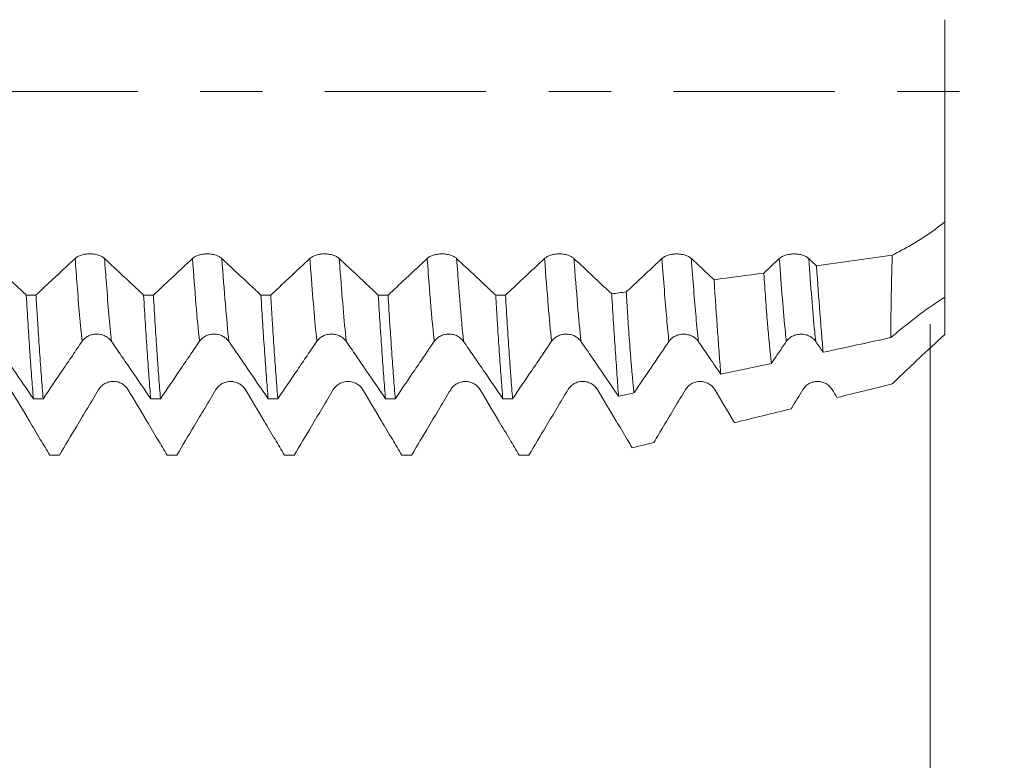
# Model space of a CAD drawing. Units: millimetres. Extents: x -44 to 62, y -67 to 47.
# Drawn here: x 41 to 48, y -5 to 0 of the extents above; entities that cross this region are included whole.
import ezdxf

# ---------------------------------------------------------------- set-up
doc = ezdxf.new("R2010")
doc.units = ezdxf.units.MM
doc.linetypes.add('CENTER', pattern=[47.5, 22, -8.5, 8.5, -8.5])
for name, color, linetype in [('1', 4, 'Continuous'), ('2', 7, 'Continuous'), ('SK2', 7, 'Continuous'), ('SK4', 2, 'CENTER')]:
    doc.layers.add(name, color=color, linetype=linetype)
doc.styles.add('iso_b_vert', font='simplex.shx')
doc.dimstyles.get("Standard").update_dxf_attribs({"dimtxt": 0.18, "dimasz": 0.18, "dimexe": 0.18, "dimexo": 0.0625, "dimgap": 0.09, "dimtad": 1, "dimzin": 0, "dimdsep": 52, "dimtxsty": 'Standard', "dimcen": 0.09, "dimadec": 0, "dimazin": 0, "dimtfac": 1, "dimtdec": 4, "dimtofl": 0, "dimtmove": 0, "dimatfit": 3, "dimfxl": 1, "dimtolj": 1, "dimtzin": 0, "dimarcsym": 0})

# ---------------------------------------------------------------- blocks, each defined once
blk = doc.blocks.new('_U0')
at = {"layer": 'SK2', "lineweight": 13}
for p, q in [((-23, -1.5875), (-23, -56.060467)), ((47, -1.5875), (47, -56.060467)), ((-23, -54.060467), (47, -54.060467))]:
    blk.add_line(p, q, dxfattribs=at)
at = {"layer": 'SK2', "lineweight": 18}
for points in [[(-23, -54.060467), (-19.500002, -53.599683), (-19.499998, -54.521251)], [(47, -54.060467), (43.500002, -54.521251), (43.499998, -53.599683)]]:
    blk.add_solid(points, dxfattribs=at)
at = {"layer": 'SK2', "lineweight": 18, "insert": (10.367172, -53.175353), "char_height": 3, "attachment_point": 7, "line_spacing_factor": 1.084337, "style": 'iso_b_vert'}
blk.add_mtext('\\W0.6740;70', dxfattribs=at)
blk = doc.blocks.new('_U1')
at = {"layer": 'SK2', "lineweight": 13}
for p, q in [((22, -1.5875), (22, -47.060467)), ((47, -1.5875), (47, -47.060467)), ((47, -45.060467), (22, -45.060467))]:
    blk.add_line(p, q, dxfattribs=at)
at = {"layer": 'SK2', "lineweight": 18}
for points in [[(22, -45.060467), (25.499998, -44.599683), (25.500002, -45.521251)], [(47, -45.060467), (43.500002, -45.521251), (43.499998, -44.599683)]]:
    blk.add_solid(points, dxfattribs=at)
at = {"layer": 'SK2', "lineweight": 18, "insert": (32.867172, -44.175353), "char_height": 3, "attachment_point": 7, "line_spacing_factor": 1.084337, "style": 'iso_b_vert'}
blk.add_mtext('\\W0.6740;25', dxfattribs=at)
blk = doc.blocks.new('_U2')
at = {"layer": '2', "lineweight": 13}
for p, q in [((25.75, -1.5875), (25.75, -38.060467)), ((47, -1.5875), (47, -38.060467)), ((47, -36.060467), (25.75, -36.060467))]:
    blk.add_line(p, q, dxfattribs=at)
at = {"layer": '2', "lineweight": 18}
for points in [[(25.75, -36.060467), (29.249998, -35.599683), (29.250002, -36.521251)], [(47, -36.060467), (43.500002, -36.521251), (43.499998, -35.599683)]]:
    blk.add_solid(points, dxfattribs=at)
at = {"layer": '2', "lineweight": 18, "insert": (32.267572, -35.175353), "char_height": 3, "attachment_point": 7, "line_spacing_factor": 1.084337, "style": 'iso_b_vert'}
blk.add_mtext('\\W0.6864;21.25', dxfattribs=at)
blk = doc.blocks.new('_U3')
at = {"layer": 'SK2', "lineweight": 13}
for p, q in [((34, -1.5875), (34, -29.060467)), ((47, -1.5875), (47, -29.060467)), ((47, -27.060467), (34, -27.060467))]:
    blk.add_line(p, q, dxfattribs=at)
at = {"layer": 'SK2', "lineweight": 18}
for points in [[(34, -27.060467), (37.499998, -26.599683), (37.500002, -27.521251)], [(47, -27.060467), (43.500002, -27.521251), (43.499998, -26.599683)]]:
    blk.add_solid(points, dxfattribs=at)
at = {"layer": 'SK2', "lineweight": 18, "insert": (39.242115, -26.175353), "char_height": 3, "attachment_point": 7, "line_spacing_factor": 1.084337, "style": 'iso_b_vert'}
blk.add_mtext('\\W0.5321;13', dxfattribs=at)
blk = doc.blocks.new('_U4')
at = {"layer": 'SK2', "lineweight": 13}
for p, q in [((44.8, 1.5875), (44.8, 9.628112)), ((47, 1.5875), (47, 9.628112)), ((54.5, 7.628112), (37.3, 7.628112))]:
    blk.add_line(p, q, dxfattribs=at)
at = {"layer": 'SK2', "lineweight": 18}
for points in [[(44.8, 7.628112), (41.300002, 7.167329), (41.299998, 8.088896)], [(47, 7.628112), (50.499998, 8.088896), (50.500002, 7.167329)]]:
    blk.add_solid(points, dxfattribs=at)
at = {"layer": 'SK2', "lineweight": 18, "attachment_point": 7, "line_spacing_factor": 1.084337, "style": 'iso_b_vert'}
for s, insert, char_height in [('\\W0.7346;2.20', (42.538544, 15.513227), 3), ("\\W0.6474;'C'", (42.565044, 8.410746), 3.5)]:
    blk.add_mtext(s, dxfattribs=dict(at, insert=insert, char_height=char_height))
blk = doc.blocks.new('_U5')
at = {"layer": '2', "lineweight": 13}
for p, q in [((60.5, 34.998007), (60.5, -10.064056)), ((48.5875, 2.564056), (62.5, 2.564056)), ((48.5875, -2.564056), (62.5, -2.564056))]:
    blk.add_line(p, q, dxfattribs=at)
at = {"layer": '2', "lineweight": 18}
for points in [[(60.5, 2.564056), (60.039216, 6.064055), (60.960784, 6.064058)], [(60.5, -2.564056), (60.960784, -6.064055), (60.039216, -6.064058)]]:
    blk.add_solid(points, dxfattribs=at)
at = {"layer": '2', "lineweight": 18, "insert": (59.908886, 20.695467), "char_height": 3, "attachment_point": 7, "rotation": 90, "line_spacing_factor": 1.084337, "style": 'iso_b_vert'}
blk.add_mtext('\\W0.7896;M5x0.80', dxfattribs=at)

msp = doc.modelspace()

# ---------------------------------------------------------------- linework, layer by layer
at = {"layer": '1', "lineweight": 18}
msp.add_line((47.1, -0.8893), (47.1, -1.4025), dxfattribs=at)
for points, knots in [([(47.1, -0.8893), (47.1, -0.8558), (47.1, -0.7635), (47.1, -0.594), (47.1, -0.387), (47.1, -0.2158), (47.1, -0.0877), (47.1, 0.0417), (47.1, 0.2005), (47.1, 0.3653), (47.1, 0.4529), (47.1, 0.4888)], [0, 0, 0, 0, 0.084082, 0.216945, 0.349807, 0.48267, 0.549102, 0.615533, 0.748396, 0.881259, 1, 1, 1, 1]), ([(46.7423, -1.1175), (46.7572, -1.1094), (46.7722, -1.1013), (46.8021, -1.0851), (46.8171, -1.077), (46.862, -1.0525), (46.8918, -1.035), (46.9814, -0.9789), (47.0409, -0.9368), (47.1, -0.8893)], [0, 0, 0, 0, 0.125, 0.125, 0.25, 0.25, 0.5, 0.5, 1, 1, 1, 1]), ([(40.8391, -1.3884), (40.8177, -1.3683), (40.7962, -1.3482), (40.75, -1.3049), (40.7253, -1.2817), (40.6579, -1.2185), (40.6152, -1.1785), (40.5725, -1.1384)], [0, 0, 0, 0, 0.241555, 0.241555, 0.519983, 0.519983, 1, 1, 1, 1]), ([(41.1721, -1.1386), (41.1473, -1.1618), (41.1226, -1.1851), (41.073, -1.2314), (41.0482, -1.2546), (40.9841, -1.3147), (40.9447, -1.3516), (40.9053, -1.3884)], [0, 0, 0, 0, 0.278525, 0.278525, 0.55705, 0.55705, 1, 1, 1, 1]), ([(41.3725, -1.1387), (41.3674, -1.1339), (41.3613, -1.1296), (41.3506, -1.1238), (41.3467, -1.1219), (41.3387, -1.1186), (41.3345, -1.1171), (41.3215, -1.113), (41.312, -1.1109), (41.2974, -1.1088), (41.2925, -1.1082), (41.2825, -1.1075), (41.2774, -1.1074), (41.2622, -1.1073), (41.2522, -1.1081), (41.2376, -1.1102), (41.2327, -1.1111), (41.2234, -1.1131), (41.2189, -1.1143), (41.2058, -1.1184), (41.1977, -1.1218), (41.187, -1.1276), (41.1837, -1.1296), (41.1775, -1.1339), (41.1747, -1.1362), (41.1721, -1.1386)], [0, 0, 0, 0, 0.125, 0.125, 0.1875, 0.1875, 0.25, 0.25, 0.375, 0.375, 0.4375, 0.4375, 0.5, 0.5, 0.625, 0.625, 0.6875, 0.6875, 0.75, 0.75, 0.875, 0.875, 0.9375, 0.9375, 1, 1, 1, 1]), ([(41.639, -1.3885), (41.6176, -1.3684), (41.5961, -1.3483), (41.5499, -1.305), (41.5252, -1.2818), (41.4578, -1.2186), (41.4152, -1.1787), (41.3725, -1.1387)], [0, 0, 0, 0, 0.241564, 0.241564, 0.520137, 0.520137, 1, 1, 1, 1]), ([(41.9721, -1.1389), (41.9473, -1.1621), (41.9225, -1.1853), (41.873, -1.2317), (41.8482, -1.2549), (41.7841, -1.3149), (41.7448, -1.3518), (41.7055, -1.3886)], [0, 0, 0, 0, 0.278737, 0.278737, 0.557474, 0.557474, 1, 1, 1, 1]), ([(42.1725, -1.1389), (42.1674, -1.1342), (42.1613, -1.1298), (42.1506, -1.1241), (42.1467, -1.1222), (42.1387, -1.1189), (42.1345, -1.1174), (42.1215, -1.1133), (42.1119, -1.1112), (42.0974, -1.109), (42.0924, -1.1085), (42.0825, -1.1078), (42.0774, -1.1076), (42.0622, -1.1076), (42.0522, -1.1083), (42.0375, -1.1104), (42.0327, -1.1113), (42.0234, -1.1134), (42.0189, -1.1146), (42.0058, -1.1187), (41.9976, -1.1221), (41.987, -1.1278), (41.9836, -1.1299), (41.9775, -1.1342), (41.9746, -1.1365), (41.9721, -1.1389)], [0, 0, 0, 0, 0.125, 0.125, 0.1875, 0.1875, 0.25, 0.25, 0.375, 0.375, 0.4375, 0.4375, 0.5, 0.5, 0.625, 0.625, 0.6875, 0.6875, 0.75, 0.75, 0.875, 0.875, 0.9375, 0.9375, 1, 1, 1, 1]), ([(42.4387, -1.3887), (42.4174, -1.3686), (42.396, -1.3486), (42.3499, -1.3054), (42.3252, -1.2822), (42.2578, -1.219), (42.2152, -1.179), (42.1725, -1.1389)], [0, 0, 0, 0, 0.240662, 0.240662, 0.519469, 0.519469, 1, 1, 1, 1]), ([(42.7721, -1.139), (42.7473, -1.1622), (42.7226, -1.1854), (42.673, -1.2319), (42.6483, -1.2551), (42.5842, -1.3151), (42.5449, -1.3519), (42.5056, -1.3887)], [0, 0, 0, 0, 0.278778, 0.278778, 0.557556, 0.557556, 1, 1, 1, 1]), ([(42.9725, -1.1391), (42.9674, -1.1343), (42.9613, -1.13), (42.9506, -1.1242), (42.9467, -1.1224), (42.9387, -1.119), (42.9345, -1.1175), (42.9215, -1.1134), (42.912, -1.1113), (42.8974, -1.1092), (42.8925, -1.1086), (42.8825, -1.1079), (42.8774, -1.1077), (42.8622, -1.1077), (42.8523, -1.1084), (42.8376, -1.1106), (42.8327, -1.1114), (42.8234, -1.1135), (42.8189, -1.1147), (42.8058, -1.1188), (42.7977, -1.1222), (42.787, -1.128), (42.7837, -1.13), (42.7775, -1.1343), (42.7747, -1.1366), (42.7721, -1.139)], [0, 0, 0, 0, 0.125, 0.125, 0.1875, 0.1875, 0.25, 0.25, 0.375, 0.375, 0.4375, 0.4375, 0.5, 0.5, 0.625, 0.625, 0.6875, 0.6875, 0.75, 0.75, 0.875, 0.875, 0.9375, 0.9375, 1, 1, 1, 1]), ([(43.2386, -1.3888), (43.2173, -1.3688), (43.196, -1.3488), (43.15, -1.3056), (43.1253, -1.2824), (43.0579, -1.2192), (43.0152, -1.1791), (42.9725, -1.1391)], [0, 0, 0, 0, 0.240255, 0.240255, 0.519138, 0.519138, 1, 1, 1, 1]), ([(43.5721, -1.1389), (43.5473, -1.1621), (43.5226, -1.1853), (43.473, -1.2317), (43.4482, -1.2549), (43.3841, -1.315), (43.3447, -1.3519), (43.3053, -1.3888)], [0, 0, 0, 0, 0.278478, 0.278478, 0.556957, 0.556957, 1, 1, 1, 1]), ([(43.7725, -1.1389), (43.7674, -1.1342), (43.7613, -1.1298), (43.7506, -1.124), (43.7467, -1.1222), (43.7387, -1.1189), (43.7345, -1.1174), (43.7215, -1.1133), (43.712, -1.1111), (43.6974, -1.109), (43.6925, -1.1085), (43.6825, -1.1078), (43.6774, -1.1076), (43.6622, -1.1076), (43.6523, -1.1083), (43.6376, -1.1104), (43.6327, -1.1113), (43.6234, -1.1134), (43.6189, -1.1146), (43.6058, -1.1186), (43.5977, -1.122), (43.587, -1.1278), (43.5837, -1.1298), (43.5775, -1.1342), (43.5747, -1.1365), (43.5721, -1.1389)], [0, 0, 0, 0, 0.125, 0.125, 0.1875, 0.1875, 0.25, 0.25, 0.375, 0.375, 0.4375, 0.4375, 0.5, 0.5, 0.625, 0.625, 0.6875, 0.6875, 0.75, 0.75, 0.875, 0.875, 0.9375, 0.9375, 1, 1, 1, 1]), ([(44.0389, -1.3889), (44.0174, -1.3688), (43.996, -1.3486), (43.9498, -1.3053), (43.9251, -1.2821), (43.8577, -1.2189), (43.8151, -1.1789), (43.7725, -1.1389)], [0, 0, 0, 0, 0.24164, 0.24164, 0.520259, 0.520259, 1, 1, 1, 1]), ([(44.3721, -1.1391), (44.3474, -1.1623), (44.3226, -1.1855), (44.273, -1.2319), (44.2483, -1.2551), (44.1841, -1.3152), (44.1448, -1.352), (44.1055, -1.3889)], [0, 0, 0, 0, 0.278644, 0.278644, 0.557287, 0.557287, 1, 1, 1, 1]), ([(44.5725, -1.1392), (44.5674, -1.1344), (44.5613, -1.1301), (44.5506, -1.1243), (44.5468, -1.1224), (44.5387, -1.1191), (44.5346, -1.1176), (44.5215, -1.1135), (44.512, -1.1114), (44.4974, -1.1092), (44.4925, -1.1087), (44.4825, -1.108), (44.4774, -1.1078), (44.4622, -1.1078), (44.4523, -1.1085), (44.4376, -1.1106), (44.4328, -1.1115), (44.4235, -1.1136), (44.4189, -1.1148), (44.4059, -1.1189), (44.3977, -1.1223), (44.387, -1.128), (44.3837, -1.1301), (44.3775, -1.1344), (44.3747, -1.1367), (44.3721, -1.1391)], [0, 0, 0, 0, 0.125, 0.125, 0.1875, 0.1875, 0.25, 0.25, 0.375, 0.375, 0.4375, 0.4375, 0.5, 0.5, 0.625, 0.625, 0.6875, 0.6875, 0.75, 0.75, 0.875, 0.875, 0.9375, 0.9375, 1, 1, 1, 1]), ([(44.8298, -1.3805), (44.8114, -1.3633), (44.7931, -1.3461), (44.75, -1.3056), (44.7252, -1.2824), (44.6578, -1.2192), (44.6152, -1.1792), (44.5725, -1.1392)], [0, 0, 0, 0, 0.214107, 0.214107, 0.502674, 0.502674, 1, 1, 1, 1]), ([(45.1721, -1.1393), (45.1474, -1.1625), (45.1226, -1.1857), (45.073, -1.2321), (45.0483, -1.2553), (44.9921, -1.308), (44.9607, -1.3374), (44.9293, -1.3668)], [0, 0, 0, 0, 0.305916, 0.305916, 0.611832, 0.611832, 1, 1, 1, 1]), ([(45.3725, -1.1393), (45.3674, -1.1345), (45.3613, -1.1302), (45.3506, -1.1244), (45.3468, -1.1226), (45.3387, -1.1192), (45.3346, -1.1177), (45.3215, -1.1136), (45.312, -1.1115), (45.2974, -1.1094), (45.2925, -1.1089), (45.2825, -1.1081), (45.2774, -1.108), (45.2622, -1.1079), (45.2523, -1.1087), (45.2376, -1.1108), (45.2327, -1.1117), (45.2234, -1.1137), (45.2189, -1.1149), (45.2059, -1.119), (45.1977, -1.1224), (45.187, -1.1282), (45.1837, -1.1302), (45.1775, -1.1346), (45.1747, -1.1369), (45.1721, -1.1393)], [0, 0, 0, 0, 0.125, 0.125, 0.1875, 0.1875, 0.25, 0.25, 0.375, 0.375, 0.4375, 0.4375, 0.5, 0.5, 0.625, 0.625, 0.6875, 0.6875, 0.75, 0.75, 0.875, 0.875, 0.9375, 0.9375, 1, 1, 1, 1]), ([(45.5274, -1.2846), (45.5184, -1.2762), (45.5094, -1.2677), (45.4578, -1.2193), (45.4152, -1.1793), (45.3725, -1.1393)], [0, 0, 0, 0, 0.174511, 0.174511, 1, 1, 1, 1]), ([(45.9721, -1.1393), (45.9474, -1.1626), (45.9226, -1.1858), (45.8875, -1.2187), (45.8772, -1.2283), (45.8669, -1.238)], [0, 0, 0, 0, 0.706072, 0.706072, 1, 1, 1, 1]), ([(46.1725, -1.1394), (46.1675, -1.1346), (46.1613, -1.1303), (46.1506, -1.1245), (46.1468, -1.1227), (46.1387, -1.1193), (46.1346, -1.1178), (46.1215, -1.1137), (46.112, -1.1116), (46.0974, -1.1095), (46.0925, -1.1089), (46.0825, -1.1082), (46.0774, -1.108), (46.0622, -1.108), (46.0523, -1.1087), (46.0376, -1.1109), (46.0328, -1.1117), (46.0234, -1.1138), (46.0189, -1.115), (46.0059, -1.1191), (45.9977, -1.1225), (45.987, -1.1283), (45.9837, -1.1303), (45.9775, -1.1346), (45.9747, -1.1369), (45.9721, -1.1393)], [0, 0, 0, 0, 0.125, 0.125, 0.1875, 0.1875, 0.25, 0.25, 0.375, 0.375, 0.4375, 0.4375, 0.5, 0.5, 0.625, 0.625, 0.6875, 0.6875, 0.75, 0.75, 0.875, 0.875, 0.9375, 0.9375, 1, 1, 1, 1]), ([(46.7423, -1.1175), (46.7388, -1.2273), (46.7362, -1.3291), (46.7341, -1.4466), (46.7338, -1.4696), (46.7331, -1.5146), (46.7329, -1.5366), (46.7323, -1.601), (46.7321, -1.6411), (46.7321, -1.6787)], [0, 0, 0, 0, 0.5, 0.5, 0.625, 0.625, 0.75, 0.75, 1, 1, 1, 1]), ([(46.2251, -1.1887), (46.2334, -1.3046), (46.2413, -1.4118), (46.2508, -1.5352), (46.2526, -1.5594), (46.2563, -1.6066), (46.2582, -1.6297), (46.2636, -1.6968), (46.2672, -1.7389), (46.2707, -1.7784)], [0, 0, 0, 0, 0.5, 0.5, 0.625, 0.625, 0.75, 0.75, 1, 1, 1, 1]), ([(45.9179, -1.8543), (45.9085, -1.7725), (45.8995, -1.68), (45.8889, -1.551), (45.8868, -1.5245), (45.8827, -1.4702), (45.8806, -1.4424), (45.8746, -1.3575), (45.8707, -1.2988), (45.8669, -1.238)], [0, 0, 0, 0, 0.5, 0.5, 0.625, 0.625, 0.75, 0.75, 1, 1, 1, 1]), ([(47.1, -1.6583), (47.1, -1.621), (47.1, -1.5279), (47.1, -1.3978), (47.1, -1.2893), (47.1, -1.2366), (47.1, -1.2162), (47.1, -1.2089), (47.1, -1.2274), (47.1, -1.2927), (47.1, -1.3586), (47.1, -1.3919)], [0, 0, 0, 0, 0.085032, 0.219398, 0.353763, 0.488128, 0.555311, 0.622494, 0.756859, 0.891224, 1, 1, 1, 1]), ([(45.5274, -1.2846), (45.5359, -1.4116), (45.5439, -1.5287), (45.5554, -1.69), (45.5591, -1.7413), (45.5646, -1.8146), (45.5664, -1.8384), (45.57, -1.8845), (45.5717, -1.9068), (45.5735, -1.9283)], [0, 0, 0, 0, 0.5, 0.5, 0.75, 0.75, 0.875, 0.875, 1, 1, 1, 1]), ([(40.8391, -1.3884), (40.8432, -1.4571), (40.8473, -1.5236), (40.8553, -1.6521), (40.8593, -1.7142), (40.8643, -1.7889), (40.8653, -1.8037), (40.8673, -1.8328), (40.8703, -1.8758), (40.8733, -1.9171), (40.8794, -1.9972), (40.8835, -2.0475), (40.8877, -2.0946)], [0, 0, 0, 0, 0.25, 0.25, 0.5, 0.5, 0.5625, 0.5625, 0.625, 0.75, 0.75, 1, 1, 1, 1]), ([(40.9543, -2.0946), (40.9502, -2.0471), (40.9422, -1.9462), (40.9341, -1.8339), (40.926, -1.716), (40.9219, -1.6542), (40.9157, -1.5571), (40.9136, -1.524), (40.9095, -1.4569), (40.9074, -1.4229), (40.9053, -1.3884)], [0, 0, 0, 0, 0.25, 0.5, 0.5, 0.75, 0.75, 0.875, 0.875, 1, 1, 1, 1]), ([(41.639, -1.3885), (41.6431, -1.458), (41.6511, -1.5916), (41.6632, -1.7762), (41.6714, -1.8889), (41.6775, -1.9693), (41.6795, -1.9955), (41.6837, -2.0464), (41.6857, -2.071), (41.6878, -2.0947)], [0, 0, 0, 0, 0.25, 0.5, 0.75, 0.75, 0.875, 0.875, 1, 1, 1, 1]), ([(41.7541, -2.0947), (41.7501, -2.0476), (41.746, -1.9973), (41.74, -1.9171), (41.7369, -1.8758), (41.7339, -1.8327), (41.7319, -1.8035), (41.7309, -1.7887), (41.7258, -1.7141), (41.7177, -1.5902), (41.7096, -1.4573), (41.7055, -1.3886)], [0, 0, 0, 0, 0.25, 0.25, 0.375, 0.4375, 0.4375, 0.5, 0.5, 0.75, 1, 1, 1, 1]), ([(42.4387, -1.3887), (42.4428, -1.4573), (42.4469, -1.5241), (42.452, -1.6049), (42.4531, -1.6209), (42.4552, -1.6528), (42.4562, -1.6685), (42.4593, -1.7153), (42.4614, -1.7457), (42.4676, -1.8345), (42.4758, -1.9469), (42.4838, -2.0475), (42.4879, -2.0947)], [0, 0, 0, 0, 0.25, 0.25, 0.3125, 0.3125, 0.375, 0.375, 0.5, 0.5, 0.75, 1, 1, 1, 1]), ([(42.5541, -2.0947), (42.553, -2.0829), (42.552, -2.0708), (42.5499, -2.0462), (42.5489, -2.0337), (42.5458, -1.9955), (42.5437, -1.9694), (42.5376, -1.8891), (42.5296, -1.7766), (42.5217, -1.6535), (42.5157, -1.5572), (42.5128, -1.5081), (42.5097, -1.4574), (42.5077, -1.4233), (42.5066, -1.406), (42.5056, -1.3887)], [0, 0, 0, 0, 0.0625, 0.0625, 0.125, 0.125, 0.25, 0.25, 0.5, 0.75, 0.75, 0.875, 0.9375, 0.9375, 1, 1, 1, 1]), ([(43.2386, -1.3888), (43.2427, -1.4577), (43.2469, -1.5242), (43.2551, -1.6524), (43.2593, -1.7141), (43.2655, -1.8029), (43.2676, -1.8319), (43.2717, -1.8887), (43.2737, -1.9165), (43.2798, -1.9972), (43.2838, -2.0477), (43.2878, -2.0948)], [0, 0, 0, 0, 0.25, 0.25, 0.5, 0.5, 0.625, 0.625, 0.75, 0.75, 1, 1, 1, 1]), ([(43.3542, -2.0948), (43.3501, -2.0476), (43.3461, -1.9974), (43.338, -1.8909), (43.334, -1.8346), (43.3279, -1.7456), (43.3259, -1.7152), (43.3218, -1.6528), (43.3197, -1.621), (43.3136, -1.5241), (43.3094, -1.4574), (43.3053, -1.3888)], [0, 0, 0, 0, 0.25, 0.25, 0.5, 0.5, 0.625, 0.625, 0.75, 0.75, 1, 1, 1, 1]), ([(44.0389, -1.3889), (44.0409, -1.4234), (44.0429, -1.4574), (44.046, -1.5078), (44.047, -1.5245), (44.049, -1.5575), (44.0541, -1.6391), (44.0592, -1.7163), (44.0674, -1.8341), (44.0715, -1.8902), (44.0797, -1.9968), (44.0838, -2.0473), (44.0879, -2.0949)], [0, 0, 0, 0, 0.125, 0.125, 0.1875, 0.1875, 0.25, 0.5, 0.5, 0.75, 0.75, 1, 1, 1, 1]), ([(44.154, -2.0949), (44.15, -2.0477), (44.146, -1.9973), (44.141, -1.9299), (44.14, -1.9162), (44.138, -1.8884), (44.135, -1.8464), (44.132, -1.803), (44.126, -1.7142), (44.1178, -1.5909), (44.1096, -1.4579), (44.1055, -1.3889)], [0, 0, 0, 0, 0.25, 0.25, 0.3125, 0.3125, 0.375, 0.5, 0.5, 0.75, 1, 1, 1, 1]), ([(44.8298, -1.3805), (44.834, -1.4494), (44.8421, -1.5818), (44.85, -1.7037), (44.8578, -1.8202), (44.8617, -1.8758), (44.8674, -1.9552), (44.8693, -1.981), (44.873, -2.0308), (44.8748, -2.0549), (44.8766, -2.0782)], [0, 0, 0, 0, 0.25, 0.5, 0.5, 0.75, 0.75, 0.875, 0.875, 1, 1, 1, 1]), ([(44.981, -2.0558), (44.9713, -1.9644), (44.9622, -1.8611), (44.9494, -1.6887), (44.9452, -1.6283), (44.9391, -1.5332), (44.9371, -1.5007), (44.9332, -1.4346), (44.9312, -1.401), (44.9293, -1.3668)], [0, 0, 0, 0, 0.5, 0.5, 0.75, 0.75, 0.875, 0.875, 1, 1, 1, 1]), ([(47.1, -1.4025), (47.0698, -1.4216), (47.0391, -1.4421), (46.9777, -1.4847), (46.947, -1.5069), (46.8856, -1.5531), (46.8549, -1.5772), (46.7935, -1.627), (46.7628, -1.6527), (46.7321, -1.6787)], [0, 0, 0, 0, 0.25, 0.25, 0.5, 0.5, 0.75, 0.75, 1, 1, 1, 1]), ([(41.2195, -1.7037), (41.2246, -1.6962), (41.2307, -1.6894), (41.2413, -1.6804), (41.2452, -1.6775), (41.2532, -1.6723), (41.2574, -1.6699), (41.2704, -1.6636), (41.28, -1.6603), (41.2945, -1.657), (41.2995, -1.6562), (41.3095, -1.6551), (41.3146, -1.6548), (41.3298, -1.6548), (41.3397, -1.6559), (41.3544, -1.6592), (41.3593, -1.6606), (41.3686, -1.6639), (41.3731, -1.6658), (41.3861, -1.6721), (41.3943, -1.6774), (41.405, -1.6864), (41.4083, -1.6896), (41.4145, -1.6964), (41.4173, -1.7), (41.4199, -1.7038)], [0, 0, 0, 0, 0.125, 0.125, 0.1875, 0.1875, 0.25, 0.25, 0.375, 0.375, 0.4375, 0.4375, 0.5, 0.5, 0.625, 0.625, 0.6875, 0.6875, 0.75, 0.75, 0.875, 0.875, 0.9375, 0.9375, 1, 1, 1, 1]), ([(42.0195, -1.7036), (42.0246, -1.6961), (42.0307, -1.6893), (42.0414, -1.6802), (42.0452, -1.6773), (42.0533, -1.6721), (42.0574, -1.6698), (42.0705, -1.6634), (42.08, -1.6601), (42.0946, -1.6568), (42.0995, -1.656), (42.1095, -1.6549), (42.1146, -1.6547), (42.1298, -1.6547), (42.1398, -1.6558), (42.1545, -1.6591), (42.1593, -1.6605), (42.1686, -1.6638), (42.1731, -1.6656), (42.1862, -1.672), (42.1944, -1.6773), (42.2086, -1.6893), (42.2148, -1.6962), (42.2199, -1.7037)], [0, 0, 0, 0, 0.125, 0.125, 0.1875, 0.1875, 0.25, 0.25, 0.375, 0.375, 0.4375, 0.4375, 0.5, 0.5, 0.625, 0.625, 0.6875, 0.6875, 0.75, 0.75, 0.875, 0.875, 1, 1, 1, 1]), ([(42.8195, -1.7036), (42.8246, -1.6961), (42.8307, -1.6893), (42.8414, -1.6802), (42.8452, -1.6773), (42.8532, -1.6721), (42.8574, -1.6698), (42.8705, -1.6634), (42.88, -1.6601), (42.8946, -1.6569), (42.8995, -1.656), (42.9095, -1.655), (42.9146, -1.6547), (42.9298, -1.6547), (42.9398, -1.6558), (42.9544, -1.6591), (42.9593, -1.6605), (42.9686, -1.6638), (42.9731, -1.6657), (42.9862, -1.672), (42.9943, -1.6773), (43.0085, -1.6894), (43.0148, -1.6962), (43.0199, -1.7037)], [0, 0, 0, 0, 0.125, 0.125, 0.1875, 0.1875, 0.25, 0.25, 0.375, 0.375, 0.4375, 0.4375, 0.5, 0.5, 0.625, 0.625, 0.6875, 0.6875, 0.75, 0.75, 0.875, 0.875, 1, 1, 1, 1]), ([(43.6195, -1.7038), (43.6246, -1.6962), (43.6307, -1.6895), (43.6414, -1.6804), (43.6452, -1.6775), (43.6533, -1.6723), (43.6574, -1.67), (43.6705, -1.6636), (43.68, -1.6603), (43.6946, -1.657), (43.6995, -1.6562), (43.7095, -1.6551), (43.7146, -1.6548), (43.7298, -1.6549), (43.7398, -1.656), (43.7545, -1.6593), (43.7593, -1.6607), (43.7686, -1.6639), (43.7731, -1.6658), (43.7862, -1.6722), (43.7943, -1.6775), (43.8086, -1.6895), (43.8148, -1.6963), (43.8199, -1.7038)], [0, 0, 0, 0, 0.125, 0.125, 0.1875, 0.1875, 0.25, 0.25, 0.375, 0.375, 0.4375, 0.4375, 0.5, 0.5, 0.625, 0.625, 0.6875, 0.6875, 0.75, 0.75, 0.875, 0.875, 1, 1, 1, 1]), ([(44.4195, -1.7036), (44.4246, -1.6961), (44.4307, -1.6893), (44.4414, -1.6802), (44.4452, -1.6774), (44.4532, -1.6722), (44.4574, -1.6698), (44.4705, -1.6635), (44.48, -1.6602), (44.4946, -1.6569), (44.4995, -1.6561), (44.5095, -1.655), (44.5146, -1.6547), (44.5298, -1.6547), (44.5398, -1.6558), (44.5544, -1.6591), (44.5593, -1.6605), (44.5686, -1.6638), (44.5731, -1.6656), (44.5862, -1.672), (44.5943, -1.6773), (44.605, -1.6863), (44.6083, -1.6895), (44.6145, -1.6963), (44.6174, -1.6999), (44.6199, -1.7036)], [0, 0, 0, 0, 0.125, 0.125, 0.1875, 0.1875, 0.25, 0.25, 0.375, 0.375, 0.4375, 0.4375, 0.5, 0.5, 0.625, 0.625, 0.6875, 0.6875, 0.75, 0.75, 0.875, 0.875, 0.9375, 0.9375, 1, 1, 1, 1]), ([(45.2195, -1.7041), (45.2246, -1.6966), (45.2307, -1.6898), (45.2414, -1.6807), (45.2452, -1.6779), (45.2532, -1.6727), (45.2574, -1.6703), (45.2705, -1.6639), (45.28, -1.6606), (45.2946, -1.6574), (45.2995, -1.6565), (45.3095, -1.6555), (45.3146, -1.6552), (45.3298, -1.6552), (45.3398, -1.6563), (45.3545, -1.6596), (45.3593, -1.661), (45.3686, -1.6643), (45.3731, -1.6661), (45.3862, -1.6725), (45.3943, -1.6778), (45.4086, -1.6898), (45.4148, -1.6967), (45.4199, -1.7042)], [0, 0, 0, 0, 0.125, 0.125, 0.1875, 0.1875, 0.25, 0.25, 0.375, 0.375, 0.4375, 0.4375, 0.5, 0.5, 0.625, 0.625, 0.6875, 0.6875, 0.75, 0.75, 0.875, 0.875, 1, 1, 1, 1]), ([(46.0195, -1.7042), (46.0246, -1.6966), (46.0307, -1.6899), (46.0414, -1.6808), (46.0452, -1.6779), (46.0533, -1.6727), (46.0574, -1.6703), (46.0705, -1.664), (46.08, -1.6607), (46.0946, -1.6574), (46.0995, -1.6566), (46.1095, -1.6555), (46.1146, -1.6552), (46.1298, -1.6552), (46.1398, -1.6563), (46.1545, -1.6597), (46.1593, -1.6611), (46.1686, -1.6643), (46.1731, -1.6662), (46.1862, -1.6725), (46.1944, -1.6778), (46.2086, -1.6899), (46.2148, -1.6967), (46.2199, -1.7042)], [0, 0, 0, 0, 0.125, 0.125, 0.1875, 0.1875, 0.25, 0.25, 0.375, 0.375, 0.4375, 0.4375, 0.5, 0.5, 0.625, 0.625, 0.6875, 0.6875, 0.75, 0.75, 0.875, 0.875, 1, 1, 1, 1]), ([(46.7423, -1.9942), (46.7572, -1.9798), (46.7722, -1.9653), (46.8021, -1.9364), (46.8171, -1.9219), (46.862, -1.8786), (46.8918, -1.8501), (46.9814, -1.7659), (47.0409, -1.7113), (47.1, -1.6583)], [0, 0, 0, 0, 0.125, 0.125, 0.25, 0.25, 0.5, 0.5, 1, 1, 1, 1]), ([(40.6199, -1.7039), (40.6311, -1.7203), (40.6423, -1.7366), (40.6646, -1.7692), (40.6981, -1.8181), (40.7315, -1.8668), (40.7985, -1.9644), (40.8431, -2.0295), (40.8877, -2.0946)], [0, 0, 0, 0, 0.125, 0.125, 0.25, 0.5, 0.5, 1, 1, 1, 1]), ([(40.9543, -2.0946), (40.9985, -2.0295), (41.0427, -1.9644), (41.109, -1.8668), (41.1422, -1.8181), (41.1753, -1.7691), (41.1974, -1.7365), (41.2085, -1.7201), (41.2195, -1.7037)], [0, 0, 0, 0, 0.5, 0.5, 0.75, 0.875, 0.875, 1, 1, 1, 1]), ([(41.4199, -1.7038), (41.4311, -1.7201), (41.4422, -1.7365), (41.4646, -1.7691), (41.4981, -1.818), (41.5316, -1.8668), (41.5985, -1.9644), (41.6432, -2.0295), (41.6878, -2.0947)], [0, 0, 0, 0, 0.125, 0.125, 0.25, 0.5, 0.5, 1, 1, 1, 1]), ([(41.7541, -2.0947), (41.7984, -2.0295), (41.8426, -1.9644), (41.909, -1.8668), (41.9422, -1.818), (41.9754, -1.769), (41.9974, -1.7363), (42.0085, -1.7199), (42.0195, -1.7036)], [0, 0, 0, 0, 0.5, 0.5, 0.75, 0.875, 0.875, 1, 1, 1, 1]), ([(42.2199, -1.7037), (42.2311, -1.72), (42.2423, -1.7364), (42.2646, -1.769), (42.2982, -1.818), (42.3317, -1.8668), (42.3986, -1.9644), (42.4433, -2.0295), (42.4879, -2.0947)], [0, 0, 0, 0, 0.125, 0.125, 0.25, 0.5, 0.5, 1, 1, 1, 1]), ([(42.5541, -2.0947), (42.5983, -2.0296), (42.6426, -1.9644), (42.709, -1.8668), (42.7422, -1.818), (42.7753, -1.769), (42.7974, -1.7364), (42.8084, -1.72), (42.8195, -1.7036)], [0, 0, 0, 0, 0.5, 0.5, 0.75, 0.875, 0.875, 1, 1, 1, 1]), ([(43.0199, -1.7037), (43.0311, -1.7201), (43.0422, -1.7364), (43.0646, -1.7691), (43.0981, -1.818), (43.1316, -1.8668), (43.1985, -1.9645), (43.2432, -2.0296), (43.2878, -2.0948)], [0, 0, 0, 0, 0.125, 0.125, 0.25, 0.5, 0.5, 1, 1, 1, 1]), ([(43.3542, -2.0948), (43.3984, -2.0297), (43.4427, -1.9645), (43.509, -1.8669), (43.5422, -1.8181), (43.5754, -1.7692), (43.5974, -1.7365), (43.6085, -1.7201), (43.6195, -1.7038)], [0, 0, 0, 0, 0.5, 0.5, 0.75, 0.875, 0.875, 1, 1, 1, 1]), ([(43.8199, -1.7038), (43.8311, -1.7202), (43.8423, -1.7366), (43.8646, -1.7692), (43.8981, -1.8181), (43.9316, -1.8669), (43.9986, -1.9645), (44.0432, -2.0297), (44.0879, -2.0949)], [0, 0, 0, 0, 0.125, 0.125, 0.25, 0.5, 0.5, 1, 1, 1, 1]), ([(44.154, -2.0949), (44.1983, -2.0297), (44.2425, -1.9645), (44.3089, -1.8669), (44.3421, -1.8181), (44.3753, -1.7691), (44.3974, -1.7364), (44.4085, -1.72), (44.4195, -1.7036)], [0, 0, 0, 0, 0.5, 0.5, 0.75, 0.875, 0.875, 1, 1, 1, 1]), ([(44.6199, -1.7036), (44.6306, -1.7193), (44.6413, -1.735), (44.6628, -1.7663), (44.6949, -1.8131), (44.727, -1.8599), (44.7911, -1.9534), (44.8339, -2.0158), (44.8766, -2.0782)], [0, 0, 0, 0, 0.125, 0.125, 0.25, 0.5, 0.5, 1, 1, 1, 1]), ([(44.981, -2.0558), (45.0208, -1.9972), (45.0605, -1.9386), (45.1202, -1.8509), (45.15, -1.807), (45.1798, -1.763), (45.1997, -1.7336), (45.2096, -1.7188), (45.2195, -1.7041)], [0, 0, 0, 0, 0.5, 0.5, 0.75, 0.875, 0.875, 1, 1, 1, 1]), ([(45.4199, -1.7042), (45.4327, -1.7229), (45.4455, -1.7417), (45.4711, -1.7791), (45.4839, -1.7978), (45.5223, -1.8538), (45.5479, -1.891), (45.5735, -1.9283)], [0, 0, 0, 0, 0.25, 0.25, 0.5, 0.5, 1, 1, 1, 1]), ([(45.9179, -1.8543), (45.9348, -1.8294), (45.9518, -1.8044), (45.9857, -1.7544), (46.0026, -1.7293), (46.0195, -1.7042)], [0, 0, 0, 0, 0.5, 0.5, 1, 1, 1, 1]), ([(46.2707, -1.7784), (46.3476, -1.7618), (46.4245, -1.7452), (46.5783, -1.712), (46.6552, -1.6953), (46.7321, -1.6787)], [0, 0, 0, 0, 0.5, 0.5, 1, 1, 1, 1]), ([(41.5325, -2.033), (41.5274, -2.0245), (41.5213, -2.0168), (41.5106, -2.0064), (41.5067, -2.0032), (41.4987, -1.9972), (41.4945, -1.9945), (41.4814, -1.9872), (41.4719, -1.9834), (41.4574, -1.9797), (41.4524, -1.9787), (41.4425, -1.9774), (41.4374, -1.9771), (41.4222, -1.9771), (41.4122, -1.9784), (41.3975, -1.9821), (41.3927, -1.9837), (41.3834, -1.9874), (41.3789, -1.9896), (41.3658, -1.9968), (41.3576, -2.0029), (41.3469, -2.0132), (41.3436, -2.0168), (41.3375, -2.0245), (41.3346, -2.0286), (41.3321, -2.0329)], [0, 0, 0, 0, 0.125, 0.125, 0.1875, 0.1875, 0.25, 0.25, 0.375, 0.375, 0.4375, 0.4375, 0.5, 0.5, 0.625, 0.625, 0.6875, 0.6875, 0.75, 0.75, 0.875, 0.875, 0.9375, 0.9375, 1, 1, 1, 1]), ([(42.3325, -2.0333), (42.3274, -2.0247), (42.3213, -2.017), (42.3106, -2.0067), (42.3068, -2.0034), (42.2987, -1.9975), (42.2946, -1.9948), (42.2815, -1.9875), (42.272, -1.9837), (42.2574, -1.9799), (42.2525, -1.979), (42.2425, -1.9777), (42.2374, -1.9774), (42.2222, -1.9774), (42.2123, -1.9786), (42.1976, -1.9824), (42.1928, -1.984), (42.1834, -1.9877), (42.1789, -1.9898), (42.1659, -1.9971), (42.1577, -2.0032), (42.147, -2.0134), (42.1437, -2.0171), (42.1375, -2.0248), (42.1347, -2.0289), (42.1321, -2.0332)], [0, 0, 0, 0, 0.125, 0.125, 0.1875, 0.1875, 0.25, 0.25, 0.375, 0.375, 0.4375, 0.4375, 0.5, 0.5, 0.625, 0.625, 0.6875, 0.6875, 0.75, 0.75, 0.875, 0.875, 0.9375, 0.9375, 1, 1, 1, 1]), ([(43.1325, -2.0333), (43.1274, -2.0247), (43.1213, -2.017), (43.1106, -2.0067), (43.1067, -2.0034), (43.0987, -1.9975), (43.0945, -1.9948), (43.0815, -1.9875), (43.072, -1.9837), (43.0574, -1.98), (43.0525, -1.979), (43.0425, -1.9777), (43.0374, -1.9774), (43.0222, -1.9774), (43.0122, -1.9787), (42.9976, -1.9825), (42.9927, -1.984), (42.9834, -1.9878), (42.9789, -1.9899), (42.9658, -1.9972), (42.9577, -2.0032), (42.947, -2.0135), (42.9437, -2.0171), (42.9375, -2.0249), (42.9346, -2.029), (42.9321, -2.0332)], [0, 0, 0, 0, 0.125, 0.125, 0.1875, 0.1875, 0.25, 0.25, 0.375, 0.375, 0.4375, 0.4375, 0.5, 0.5, 0.625, 0.625, 0.6875, 0.6875, 0.75, 0.75, 0.875, 0.875, 0.9375, 0.9375, 1, 1, 1, 1]), ([(43.9325, -2.0334), (43.9274, -2.0249), (43.9213, -2.0172), (43.9106, -2.0069), (43.9067, -2.0036), (43.8987, -1.9977), (43.8945, -1.995), (43.8815, -1.9877), (43.872, -1.9839), (43.8574, -1.9802), (43.8525, -1.9792), (43.8425, -1.9779), (43.8374, -1.9776), (43.8222, -1.9776), (43.8122, -1.9789), (43.7976, -1.9827), (43.7927, -1.9842), (43.7834, -1.988), (43.7789, -1.9901), (43.7658, -1.9974), (43.7576, -2.0034), (43.747, -2.0137), (43.7437, -2.0173), (43.7375, -2.0251), (43.7346, -2.0292), (43.7321, -2.0334)], [0, 0, 0, 0, 0.125, 0.125, 0.1875, 0.1875, 0.25, 0.25, 0.375, 0.375, 0.4375, 0.4375, 0.5, 0.5, 0.625, 0.625, 0.6875, 0.6875, 0.75, 0.75, 0.875, 0.875, 0.9375, 0.9375, 1, 1, 1, 1]), ([(44.7325, -2.0329), (44.7274, -2.0244), (44.7213, -2.0167), (44.7106, -2.0064), (44.7067, -2.0031), (44.6987, -1.9972), (44.6945, -1.9945), (44.6815, -1.9872), (44.672, -1.9834), (44.6574, -1.9796), (44.6525, -1.9787), (44.6425, -1.9774), (44.6374, -1.9771), (44.6222, -1.9771), (44.6123, -1.9784), (44.5976, -1.9821), (44.5927, -1.9837), (44.5834, -1.9874), (44.5789, -1.9896), (44.5658, -1.9968), (44.5577, -2.0029), (44.547, -2.0132), (44.5437, -2.0168), (44.5375, -2.0245), (44.5347, -2.0286), (44.5321, -2.0329)], [0, 0, 0, 0, 0.125, 0.125, 0.1875, 0.1875, 0.25, 0.25, 0.375, 0.375, 0.4375, 0.4375, 0.5, 0.5, 0.625, 0.625, 0.6875, 0.6875, 0.75, 0.75, 0.875, 0.875, 0.9375, 0.9375, 1, 1, 1, 1]), ([(45.5325, -2.0332), (45.5274, -2.0247), (45.5213, -2.017), (45.5106, -2.0066), (45.5068, -2.0034), (45.4987, -1.9974), (45.4945, -1.9948), (45.4815, -1.9875), (45.472, -1.9837), (45.4574, -1.9799), (45.4525, -1.979), (45.4425, -1.9777), (45.4374, -1.9774), (45.4222, -1.9774), (45.4123, -1.9786), (45.3976, -1.9824), (45.3927, -1.984), (45.3834, -1.9877), (45.3789, -1.9898), (45.3658, -1.9971), (45.3577, -2.0032), (45.347, -2.0134), (45.3437, -2.0171), (45.3375, -2.0248), (45.3347, -2.0289), (45.3321, -2.0332)], [0, 0, 0, 0, 0.125, 0.125, 0.1875, 0.1875, 0.25, 0.25, 0.375, 0.375, 0.4375, 0.4375, 0.5, 0.5, 0.625, 0.625, 0.6875, 0.6875, 0.75, 0.75, 0.875, 0.875, 0.9375, 0.9375, 1, 1, 1, 1]), ([(46.3325, -2.0332), (46.3274, -2.0247), (46.3213, -2.017), (46.3106, -2.0066), (46.3067, -2.0034), (46.2987, -1.9974), (46.2945, -1.9947), (46.2815, -1.9875), (46.272, -1.9837), (46.2574, -1.9799), (46.2525, -1.9789), (46.2425, -1.9777), (46.2374, -1.9773), (46.2222, -1.9773), (46.2122, -1.9786), (46.1976, -1.9824), (46.1927, -1.9839), (46.1834, -1.9877), (46.1789, -1.9898), (46.1658, -1.9971), (46.1577, -2.0031), (46.147, -2.0134), (46.1437, -2.017), (46.1375, -2.0248), (46.1346, -2.0289), (46.1321, -2.0331)], [0, 0, 0, 0, 0.125, 0.125, 0.1875, 0.1875, 0.25, 0.25, 0.375, 0.375, 0.4375, 0.4375, 0.5, 0.5, 0.625, 0.625, 0.6875, 0.6875, 0.75, 0.75, 0.875, 0.875, 0.9375, 0.9375, 1, 1, 1, 1]), ([(40.9989, -2.4791), (40.9775, -2.4434), (40.9562, -2.4076), (40.91, -2.3304), (40.8853, -2.289), (40.8179, -2.1761), (40.7752, -2.1047), (40.7325, -2.0333)], [0, 0, 0, 0, 0.24067, 0.24067, 0.519341, 0.519341, 1, 1, 1, 1]), ([(41.3321, -2.0329), (41.3073, -2.0743), (41.2825, -2.1157), (41.233, -2.1985), (41.2082, -2.2399), (41.144, -2.3473), (41.1046, -2.4132), (41.0652, -2.4791)], [0, 0, 0, 0, 0.278413, 0.278413, 0.556826, 0.556826, 1, 1, 1, 1]), ([(41.799, -2.4791), (41.7775, -2.4432), (41.7561, -2.4073), (41.7099, -2.33), (41.6852, -2.2886), (41.6178, -2.1758), (41.5751, -2.1044), (41.5325, -2.033)], [0, 0, 0, 0, 0.241315, 0.241315, 0.519843, 0.519843, 1, 1, 1, 1]), ([(42.1321, -2.0332), (42.1073, -2.0746), (42.0826, -2.116), (42.033, -2.1988), (42.0083, -2.2402), (41.9441, -2.3474), (41.9048, -2.4133), (41.8655, -2.4791)], [0, 0, 0, 0, 0.278609, 0.278609, 0.557217, 0.557217, 1, 1, 1, 1]), ([(42.5988, -2.4791), (42.5774, -2.4433), (42.5561, -2.4075), (42.51, -2.3303), (42.4853, -2.2889), (42.4179, -2.1761), (42.3752, -2.1046), (42.3325, -2.0333)], [0, 0, 0, 0, 0.240723, 0.240723, 0.519447, 0.519447, 1, 1, 1, 1]), ([(42.9321, -2.0332), (42.9073, -2.0746), (42.8825, -2.116), (42.833, -2.1988), (42.8082, -2.2402), (42.7441, -2.3475), (42.7048, -2.4133), (42.6654, -2.4791)], [0, 0, 0, 0, 0.27864, 0.27864, 0.557279, 0.557279, 1, 1, 1, 1]), ([(43.3988, -2.479), (43.3774, -2.4432), (43.356, -2.4074), (43.3099, -2.3302), (43.2852, -2.2888), (43.2178, -2.176), (43.1752, -2.1046), (43.1325, -2.0333)], [0, 0, 0, 0, 0.240989, 0.240989, 0.519717, 0.519717, 1, 1, 1, 1]), ([(43.7321, -2.0334), (43.7073, -2.0748), (43.6825, -2.1162), (43.633, -2.1991), (43.6082, -2.2405), (43.5442, -2.3476), (43.5049, -2.4133), (43.4656, -2.479)], [0, 0, 0, 0, 0.278809, 0.278809, 0.557619, 0.557619, 1, 1, 1, 1]), ([(44.1987, -2.479), (44.1774, -2.4434), (44.1562, -2.4077), (44.1101, -2.3307), (44.0854, -2.2892), (44.0179, -2.1764), (43.9752, -2.1049), (43.9325, -2.0334)], [0, 0, 0, 0, 0.239942, 0.239942, 0.518789, 0.518789, 1, 1, 1, 1]), ([(44.5321, -2.0329), (44.5073, -2.0743), (44.4825, -2.1157), (44.433, -2.1985), (44.4082, -2.2399), (44.344, -2.3472), (44.3046, -2.4131), (44.2652, -2.479)], [0, 0, 0, 0, 0.27846, 0.27846, 0.556921, 0.556921, 1, 1, 1, 1]), ([(44.9695, -2.4295), (44.958, -2.4103), (44.9465, -2.3911), (44.9103, -2.3304), (44.8856, -2.289), (44.8181, -2.176), (44.7753, -2.1045), (44.7325, -2.0329)], [0, 0, 0, 0, 0.145434, 0.145434, 0.458715, 0.458715, 1, 1, 1, 1]), ([(45.3321, -2.0332), (45.3073, -2.0746), (45.2826, -2.116), (45.233, -2.1988), (45.2083, -2.2402), (45.1612, -2.3189), (45.139, -2.3561), (45.1167, -2.3934)], [0, 0, 0, 0, 0.344917, 0.344917, 0.689834, 0.689834, 1, 1, 1, 1]), ([(45.667, -2.2582), (45.6648, -2.2545), (45.6626, -2.2508), (45.6178, -2.1758), (45.5752, -2.1045), (45.5325, -2.0332)], [0, 0, 0, 0, 0.049311, 0.049311, 1, 1, 1, 1]), ([(46.1321, -2.0331), (46.1073, -2.0745), (46.0825, -2.1159), (46.0566, -2.1593), (46.0555, -2.1612), (46.0543, -2.1631)], [0, 0, 0, 0, 0.955272, 0.955272, 1, 1, 1, 1])]:
    msp.add_open_spline(points, degree=3, knots=knots, dxfattribs=at)
at = {"layer": '1', "lineweight": 13}
for points, knots in [([(41.2195, -1.7037), (41.2081, -1.5937), (41.1924, -1.4127), (41.1766, -1.2007), (41.1721, -1.1386)], [0, 0, 0, 0, 0.717168, 1, 1, 1, 1]), ([(41.4199, -1.7038), (41.4083, -1.5915), (41.3926, -1.41), (41.3768, -1.1976), (41.3725, -1.1387)], [0, 0, 0, 0, 0.731437, 1, 1, 1, 1]), ([(42.8195, -1.7036), (42.8056, -1.5683), (42.7897, -1.3804), (42.7739, -1.1633), (42.7721, -1.139)], [0, 0, 0, 0, 0.889696, 1, 1, 1, 1]), ([(43.0199, -1.7037), (43.0058, -1.5663), (42.9899, -1.3777), (42.974, -1.1602), (42.9725, -1.1391)], [0, 0, 0, 0, 0.904042, 1, 1, 1, 1]), ([(43.6195, -1.7038), (43.6181, -1.6897), (43.6073, -1.5827), (43.5914, -1.3986), (43.5771, -1.2085), (43.5721, -1.1389)], [0, 0, 0, 0, 0.091035, 0.677801, 1, 1, 1, 1]), ([(43.8199, -1.7038), (43.8183, -1.6876), (43.8073, -1.5779), (43.7913, -1.393), (43.7773, -1.2055), (43.7725, -1.1389)], [0, 0, 0, 0, 0.105195, 0.692182, 1, 1, 1, 1]), ([(44.4195, -1.7036), (44.4121, -1.6317), (44.3963, -1.4611), (44.3805, -1.2553), (44.3721, -1.1391)], [0, 0, 0, 0, 0.473626, 1, 1, 1, 1]), ([(44.6199, -1.7036), (44.6123, -1.6296), (44.5965, -1.4584), (44.5807, -1.2522), (44.5725, -1.1392)], [0, 0, 0, 0, 0.487789, 1, 1, 1, 1]), ([(45.2195, -1.7041), (45.2146, -1.6562), (45.1989, -1.4919), (45.183, -1.2908), (45.1721, -1.1393)], [0, 0, 0, 0, 0.316051, 1, 1, 1, 1]), ([(45.4199, -1.7042), (45.4148, -1.6541), (45.3991, -1.4891), (45.3832, -1.2876), (45.3725, -1.1393)], [0, 0, 0, 0, 0.330433, 1, 1, 1, 1]), ([(46.0195, -1.7042), (46.0175, -1.6849), (46.0018, -1.5276), (45.986, -1.3316), (45.9721, -1.1393)], [0, 0, 0, 0, 0.126297, 1, 1, 1, 1]), ([(46.2199, -1.7042), (46.2177, -1.6828), (46.202, -1.525), (46.1862, -1.3285), (46.1725, -1.1394)], [0, 0, 0, 0, 0.140627, 1, 1, 1, 1])]:
    msp.add_open_spline(points, degree=3, knots=knots, dxfattribs=at)
for points in [[(42.0195, -1.7036), (42.004, -1.5534), (41.9883, -1.3632), (41.9721, -1.1389)], [(42.2199, -1.7037), (42.2045, -1.5535), (42.1887, -1.3632), (42.1725, -1.1389)]]:
    msp.add_open_spline(points, degree=3, dxfattribs=at)
at = {"layer": '1', "lineweight": 18}
for points in [[(46.2251, -1.1887), (46.2076, -1.1723), (46.1901, -1.1558), (46.1725, -1.1394)], [(46.7423, -1.1175), (46.5699, -1.1413), (46.3975, -1.165), (46.2251, -1.1887)], [(45.8669, -1.238), (45.7537, -1.2535), (45.6406, -1.2691), (45.5274, -1.2846)], [(40.8391, -1.3884), (40.8612, -1.3884), (40.8833, -1.3884), (40.9053, -1.3884)], [(41.639, -1.3885), (41.6612, -1.3885), (41.6834, -1.3886), (41.7055, -1.3886)], [(42.4387, -1.3887), (42.461, -1.3887), (42.4833, -1.3887), (42.5056, -1.3887)], [(43.2386, -1.3888), (43.2609, -1.3888), (43.2831, -1.3888), (43.3053, -1.3888)], [(44.0389, -1.3889), (44.0611, -1.3889), (44.0833, -1.3889), (44.1055, -1.3889)], [(44.9293, -1.3668), (44.8961, -1.3714), (44.8629, -1.3759), (44.8298, -1.3805)], [(46.2199, -1.7042), (46.2369, -1.729), (46.2538, -1.7537), (46.2707, -1.7784)], [(45.5735, -1.9283), (45.6883, -1.9037), (45.8031, -1.879), (45.9179, -1.8543)], [(46.7423, -1.9942), (46.6164, -2.0251), (46.4905, -2.056), (46.3646, -2.0869)], [(44.8766, -2.0782), (44.9114, -2.0707), (44.9462, -2.0632), (44.981, -2.0558)], [(46.3646, -2.0869), (46.3539, -2.069), (46.3432, -2.0511), (46.3325, -2.0332)], [(40.9543, -2.0946), (40.9321, -2.0946), (40.9099, -2.0946), (40.8877, -2.0946)], [(41.7541, -2.0947), (41.732, -2.0947), (41.7099, -2.0947), (41.6878, -2.0947)], [(42.5541, -2.0947), (42.532, -2.0947), (42.5099, -2.0947), (42.4879, -2.0947)], [(43.3542, -2.0948), (43.332, -2.0948), (43.3099, -2.0948), (43.2878, -2.0948)], [(44.154, -2.0949), (44.132, -2.0949), (44.1099, -2.0949), (44.0879, -2.0949)], [(46.0543, -2.1631), (45.9252, -2.1948), (45.7961, -2.2265), (45.667, -2.2582)], [(45.1167, -2.3934), (45.0677, -2.4054), (45.0186, -2.4175), (44.9695, -2.4295)], [(40.9989, -2.4791), (41.021, -2.4791), (41.0431, -2.4791), (41.0652, -2.4791)], [(41.799, -2.4791), (41.8211, -2.4791), (41.8433, -2.4791), (41.8655, -2.4791)], [(42.5988, -2.4791), (42.621, -2.4791), (42.6432, -2.4791), (42.6654, -2.4791)], [(43.3988, -2.479), (43.4211, -2.479), (43.4434, -2.479), (43.4656, -2.479)], [(44.1987, -2.479), (44.2209, -2.479), (44.2431, -2.479), (44.2652, -2.479)]]:
    msp.add_open_spline(points, degree=3, dxfattribs=at)
at = {"layer": 'SK4', "lineweight": 18, "ltscale": 0.05}
msp.add_line((-26, 0), (50, 0), dxfattribs=at)

# ---------------------------------------------------------------- dimensions: what is measured, and where the dimension line sits
at = {"layer": '2', "lineweight": 18}
dim = msp.add_linear_dim(base=(60.5, 2.5641), p1=(47, -2.5641), p2=(47, 2.5641), angle=90, dimstyle='Standard', override={"dimtxt": 3, "dimasz": 3.5, "dimexe": 2, "dimexo": 1.5875, "dimgap": 1.5, "dimtad": 1, "dimtih": 0, "dimtoh": 0, "dimdec": 3, "dimlfac": 1, "dimzin": 8, "dimdsep": 46, "dimlunit": 2, "dimpost": '', "dimtxsty": 'iso_b_vert', "dimsah": 1, "dimse1": 0, "dimse2": 0, "dimsd1": 0, "dimsd2": 0, "dimclrd": 2, "dimclre": 2, "dimclrt": 2, "dimtol": 0, "dimtm": -0.1, "dimtfac": 1.166667, "dimtdec": 3, "dimtofl": 1, "dimtmove": 0, "dimtzin": 8, "dimlwd": 13, "dimlwe": 13}, dxfattribs=at)
dim.commit()
dim.dimension.update_dxf_attribs({"geometry": '_U5', "text_midpoint": (60.5, 27.7792)})
dim = msp.add_linear_dim(base=(25.75, -36.0605), p1=(47, 0), p2=(25.75, 0), dimstyle='Standard', override={"dimtxt": 3, "dimasz": 3.5, "dimexe": 2, "dimexo": 1.5875, "dimgap": 1.5, "dimtad": 1, "dimtih": 1, "dimtoh": 0, "dimdec": 3, "dimlfac": 1, "dimzin": 8, "dimdsep": 46, "dimlunit": 2, "dimpost": '', "dimtxsty": 'iso_b_vert', "dimsah": 1, "dimse1": 0, "dimse2": 0, "dimsd1": 0, "dimsd2": 0, "dimclrd": 2, "dimclre": 2, "dimclrt": 2, "dimtol": 0, "dimtm": -0.1, "dimtfac": 1.166667, "dimtdec": 3, "dimtofl": 1, "dimtmove": 0, "dimtzin": 8, "dimlwd": 13, "dimlwe": 13}, dxfattribs=at)
dim.commit()
dim.dimension.update_dxf_attribs({"geometry": '_U2', "text_midpoint": (36.375, -36.0605)})
at = {"layer": 'SK2', "lineweight": 18}
for base, p1, p2, picture, middle in [((44.8, 7.6281), (47, 0), (44.8, 0), '_U4', (45.9, 7.6281)), ((47, -54.0605), (-23, 0), (47, 0), '_U0', (12, -54.0605)), ((22, -45.0605), (47, 0), (22, 0), '_U1', (34.5, -45.0605)), ((34, -27.0605), (47, 0), (34, 0), '_U3', (40.5, -27.0605))]:
    dim = msp.add_linear_dim(base=base, p1=p1, p2=p2, dimstyle='Standard', override={"dimtxt": 3, "dimasz": 3.5, "dimexe": 2, "dimexo": 1.5875, "dimgap": 1.5, "dimtad": 1, "dimtih": 1, "dimtoh": 0, "dimdec": 3, "dimlfac": 1, "dimzin": 8, "dimdsep": 46, "dimlunit": 2, "dimpost": '', "dimtxsty": 'iso_b_vert', "dimsah": 1, "dimse1": 0, "dimse2": 0, "dimsd1": 0, "dimsd2": 0, "dimclrd": 2, "dimclre": 2, "dimclrt": 2, "dimtol": 0, "dimtm": -0.1, "dimtfac": 1.166667, "dimtdec": 3, "dimtofl": 1, "dimtmove": 0, "dimtzin": 8, "dimlwd": 13, "dimlwe": 13}, dxfattribs=at)
    dim.commit()
    dim.dimension.update_dxf_attribs({"geometry": picture, "text_midpoint": middle})

doc.saveas('drawing.dxf')
